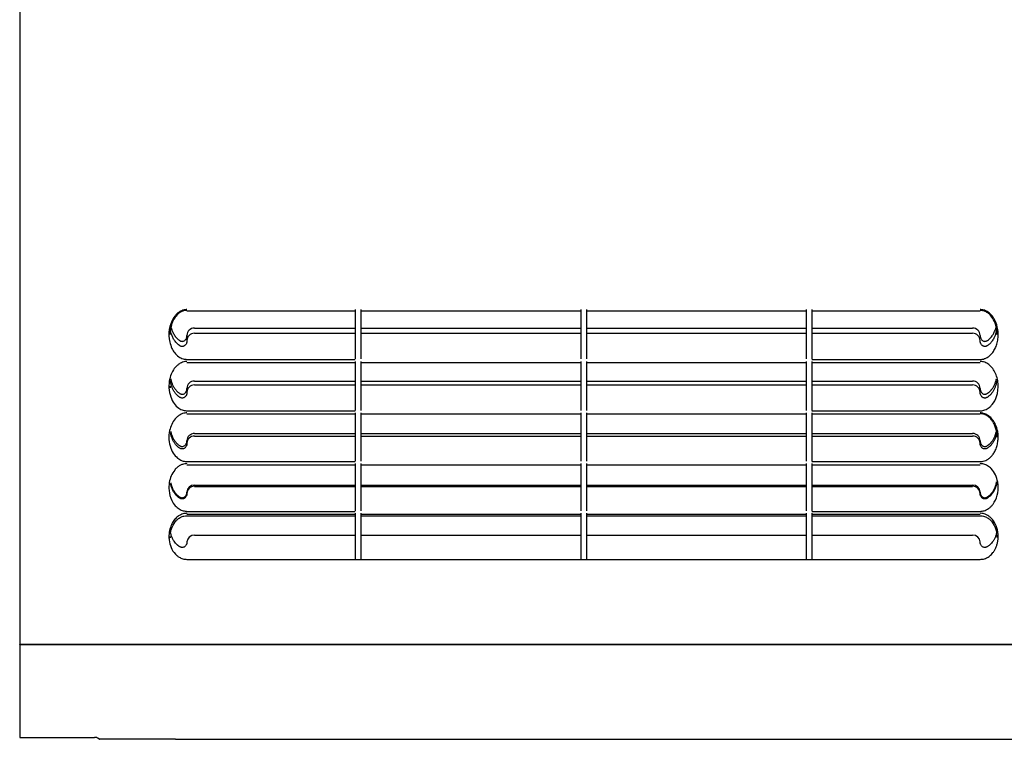
# Model space of a CAD drawing. Units: millimetres. Extents: x -21 to 774, y -32 to 1117.
# Drawn here: x 292 to 554, y 673 to 865 of the extents above; entities that cross this region are included whole.
import ezdxf

# ---------------------------------------------------------------- set-up
doc = ezdxf.new("R2010")
doc.units = ezdxf.units.MM
doc.layers.add('Default', color=7, linetype='Continuous')
doc.layers.add('DV2_Default', color=7, linetype='Continuous')

# ---------------------------------------------------------------- blocks, each defined once
blk = doc.blocks.new('SE1')
at = {"layer": 'DV2_Default', "color": 7, "linetype": 'Continuous'}
for p, q in [((292.17, 799.55), (292.17, 699.05)), ((336.67, 787.48), (381.42, 787.48)), ((381.42, 787.77), (381.42, 787.07)), ((381.42, 787.07), (381.42, 774.63)), ((382.92, 787.77), (382.92, 787.07)), ((382.92, 787.48), (441.42, 787.48)), ((382.92, 787.07), (382.92, 774.63)), ((441.42, 787.77), (441.42, 787.07)), ((441.42, 787.07), (441.42, 774.63)), ((442.92, 787.77), (442.92, 787.07)), ((442.92, 787.48), (501.42, 787.48)), ((442.92, 787.07), (442.92, 774.63)), ((501.42, 787.77), (501.42, 787.07)), ((501.42, 787.07), (501.42, 774.63)), ((502.92, 787.77), (502.92, 787.07)), ((502.92, 787.48), (547.67, 787.48)), ((502.92, 787.07), (502.92, 774.63)), ((336.67, 780.88), (336.67, 779.16)), ((338.67, 782.84), (381.42, 782.84)), ((338.67, 781.46), (381.42, 781.46)), ((382.92, 782.84), (441.42, 782.84)), ((382.92, 781.46), (441.42, 781.46)), ((442.92, 782.84), (501.42, 782.84)), ((442.92, 781.46), (501.42, 781.46)), ((502.92, 782.84), (545.67, 782.84)), ((502.92, 781.46), (545.67, 781.46)), ((336.67, 774.51), (381.42, 774.51)), ((336.67, 773.67), (381.42, 773.67)), ((381.42, 773.96), (381.42, 773.27)), ((381.42, 773.27), (381.42, 760.94)), ((382.92, 773.96), (382.92, 773.27)), ((382.92, 773.67), (441.42, 773.67)), ((382.92, 773.27), (382.92, 760.94)), ((441.42, 773.96), (441.42, 773.27)), ((441.42, 773.27), (441.42, 760.95)), ((442.92, 773.96), (442.92, 773.27)), ((442.92, 773.67), (501.42, 773.67)), ((442.92, 773.27), (442.92, 760.95)), ((501.42, 773.96), (501.42, 773.27)), ((501.42, 773.27), (501.42, 760.94)), ((502.92, 774.51), (547.67, 774.51)), ((502.92, 773.96), (502.92, 773.27)), ((502.92, 773.67), (547.67, 773.67)), ((502.92, 773.27), (502.92, 760.94)), ((338.67, 768.73), (381.42, 768.73)), ((338.67, 767.71), (381.42, 767.71)), ((382.92, 768.73), (441.42, 768.73)), ((382.92, 767.71), (441.42, 767.71)), ((442.92, 768.73), (501.42, 768.73)), ((442.92, 767.71), (501.42, 767.71)), ((502.92, 768.73), (545.67, 768.73)), ((502.92, 767.71), (545.67, 767.71)), ((336.67, 760.83), (381.42, 760.82)), ((336.67, 759.99), (381.42, 759.99)), ((381.42, 760.28), (381.42, 759.6)), ((382.92, 760.28), (382.92, 759.6)), ((382.92, 759.99), (441.42, 759.99)), ((441.42, 760.28), (441.42, 759.6)), ((442.92, 760.28), (442.92, 759.6)), ((442.92, 759.99), (501.42, 759.99)), ((501.42, 760.28), (501.42, 759.6)), ((502.92, 760.82), (547.67, 760.83)), ((502.92, 760.28), (502.92, 759.6)), ((502.92, 759.99), (547.67, 759.99)), ((381.42, 759.6), (381.42, 747.44)), ((382.92, 759.6), (382.92, 747.44)), ((441.42, 759.6), (441.42, 747.45)), ((442.92, 759.6), (442.92, 747.45)), ((501.42, 759.6), (501.42, 747.44)), ((502.92, 759.6), (502.92, 747.44)), ((338.67, 754.79), (381.42, 754.79)), ((382.92, 754.79), (441.42, 754.79)), ((442.92, 754.79), (501.42, 754.79)), ((502.92, 754.79), (545.67, 754.79)), ((338.67, 754.11), (381.42, 754.11)), ((382.92, 754.11), (441.42, 754.11)), ((442.92, 754.11), (501.42, 754.11)), ((502.92, 754.11), (545.67, 754.11)), ((336.67, 747.32), (381.42, 747.32)), ((381.42, 746.78), (381.42, 746.12)), ((382.92, 746.78), (382.92, 746.12)), ((441.42, 746.78), (441.42, 746.12)), ((442.92, 746.78), (442.92, 746.12)), ((501.42, 746.78), (501.42, 746.12)), ((502.92, 747.32), (547.67, 747.32)), ((502.92, 746.78), (502.92, 746.12)), ((336.67, 746.5), (381.42, 746.5)), ((336.67, 746.45), (381.42, 746.45)), ((381.42, 746.12), (381.42, 734.22)), ((382.92, 746.5), (441.42, 746.5)), ((382.92, 746.45), (441.42, 746.45)), ((382.92, 746.12), (382.92, 734.22)), ((441.42, 746.12), (441.42, 734.22)), ((442.92, 746.5), (501.42, 746.5)), ((442.92, 746.45), (501.42, 746.45)), ((442.92, 746.12), (442.92, 734.22)), ((501.42, 746.12), (501.42, 734.22)), ((502.92, 746.5), (547.67, 746.5)), ((502.92, 746.45), (547.67, 746.45)), ((502.92, 746.12), (502.92, 734.22)), ((338.67, 741.08), (381.42, 741.08)), ((338.67, 740.74), (381.42, 740.74)), ((382.92, 741.08), (441.42, 741.08)), ((382.92, 740.74), (441.42, 740.74)), ((442.92, 741.08), (501.42, 741.08)), ((442.92, 740.74), (501.42, 740.74)), ((502.92, 741.08), (545.67, 741.08)), ((502.92, 740.74), (545.67, 740.74)), ((336.67, 734.09), (381.42, 734.09)), ((381.42, 733.57), (381.42, 732.93)), ((382.92, 733.57), (382.92, 732.93)), ((441.42, 733.57), (441.42, 732.93)), ((442.92, 733.57), (442.92, 732.93)), ((501.42, 733.57), (501.42, 732.93)), ((502.92, 734.09), (547.67, 734.09)), ((502.92, 733.57), (502.92, 732.93)), ((336.67, 733.3), (381.42, 733.3)), ((336.67, 732.93), (381.42, 732.93)), ((381.42, 732.93), (381.42, 721.45)), ((382.92, 733.3), (441.42, 733.3)), ((382.92, 732.93), (441.42, 732.93)), ((382.92, 732.93), (382.92, 721.45)), ((441.42, 732.93), (441.42, 721.45)), ((442.92, 733.3), (501.42, 733.3)), ((442.92, 732.93), (501.42, 732.93)), ((442.92, 732.93), (442.92, 721.45)), ((501.42, 732.93), (501.42, 721.45)), ((502.92, 733.3), (547.67, 733.3)), ((502.92, 732.93), (547.67, 732.93)), ((502.92, 732.93), (502.92, 721.45)), ((338.67, 727.75), (381.42, 727.75)), ((382.92, 727.75), (441.42, 727.75)), ((442.92, 727.75), (501.42, 727.75)), ((502.92, 727.75), (545.67, 727.75)), ((336.67, 721.31), (547.67, 721.31)), ((292.17, 698.76), (755.17, 698.76)), ((292.23, 698.65), (292.17, 698.71)), ((292.17, 698.7), (292.17, 673.88)), ((292.17, 698.7), (755.17, 698.7)), ((407, 698.7), (407.02, 698.73)), ((407.02, 698.7), (407.02, 698.73)), ((407.02, 698.73), (417.32, 698.73)), ((407.17, 698.73), (407.17, 698.7)), ((417.17, 698.73), (417.17, 698.7)), ((417.32, 698.7), (417.32, 698.73)), ((417.35, 698.7), (417.32, 698.73)), ((292.17, 673.88), (311.23, 673.88)), ((312.66, 673.89), (312.1, 673.88)), ((333.6, 673.46), (313.4, 673.46)), ((333.6, 673.46), (349.9, 673.46)), ((349.9, 673.46), (697.43, 673.46))]:
    blk.add_line(p, q, dxfattribs=at)
for centre, radius, start, end in [((338.65, 780.86), 1.98, 89.3237, 179.3188), ((338.65, 779.49), 1.98, 89.3051, 179.2663), ((545.7, 780.86), 1.98, 0.6817, 90.6751), ((545.7, 779.49), 1.98, 0.7337, 90.6949), ((338.64, 766.77), 1.97, 89.0748, 179.0447), ((338.64, 765.74), 1.97, 89.055, 178.9899), ((545.7, 766.77), 1.97, 0.9559, 90.9246), ((545.71, 765.74), 1.97, 1.0089, 90.9472), ((338.63, 752.83), 1.96, 88.7143, 178.6375), ((545.72, 752.83), 1.96, 1.3626, 91.2853), ((338.63, 752.16), 1.96, 88.6952, 178.5816), ((545.72, 752.16), 1.96, 1.4183, 91.3051), ((338.61, 739.14), 1.94, 88.1738, 177.9983), ((338.61, 738.81), 1.94, 88.1571, 177.9481), ((545.74, 739.14), 1.94, 2.0015, 91.8265), ((545.74, 738.81), 1.94, 2.0519, 91.8431), ((338.58, 725.84), 1.91, 87.3223, 176.9484), ((545.76, 725.84), 1.91, 3.0521, 92.6769), ((283.53, 690.81), 11.75, 42.2399, 42.6185), ((311.34, 773.99), 100.11, 269.9045, 270.4345)]:
    blk.add_arc(centre, radius, start, end, dxfattribs=at)
for points, knots in [([(292.17, 895.38), (292.17, 879.03), (292.17, 851.93), (292.17, 812.18), (292.17, 779.87), (292.17, 754.35), (292.17, 736.47), (292.17, 723.22), (292.17, 709.71), (292.17, 702.7), (292.17, 698.76)], [0, 0, 0, 0, 0.060979, 0.123703, 0.249149, 0.374595, 0.500041, 0.625487, 0.750933, 1, 1, 1, 1]), ([(292.17, 863.98), (292.17, 858.08), (292.17, 852.19), (292.17, 829.92), (292.17, 813.55), (292.17, 793.63), (292.17, 790.08), (292.17, 786.53)], [0, 0, 0, 0, 0.228556, 0.228556, 0.862685, 0.862685, 1, 1, 1, 1]), ([(336.67, 787.77), (336.51, 787.76), (336.15, 787.75), (335.56, 787.61), (334.9, 787.33), (334.21, 786.86), (333.53, 786.2), (332.57, 784.84), (331.77, 782.42), (331.86, 779.63), (332.57, 777.54), (333.39, 776.2), (334.39, 775.22), (335.55, 774.62), (336.32, 774.55), (336.67, 774.51)], [0, 0, 0, 0, 0.027019, 0.060387, 0.100064, 0.146036, 0.198283, 0.256786, 0.423188, 0.611284, 0.711695, 0.787755, 0.871367, 0.942125, 1, 1, 1, 1]), ([(336.67, 787.56), (336.52, 787.56), (336.22, 787.55), (335.78, 787.45), (335.33, 787.28), (334.71, 786.95), (333.92, 786.3), (332.77, 784.71), (332.24, 782.85), (332.17, 781.44), (332.17, 781.14)], [0, 0, 0, 0, 0.051932, 0.104831, 0.159206, 0.215527, 0.35141, 0.508939, 0.897059, 1, 1, 1, 1]), ([(547.67, 774.51), (547.85, 774.52), (548.26, 774.54), (548.91, 774.71), (549.63, 775.05), (550.37, 775.61), (551.07, 776.4), (551.68, 777.41), (552.16, 778.63), (552.45, 780.04), (552.51, 781.59), (552.27, 783.3), (551.66, 785.01), (550.71, 786.39), (549.62, 787.25), (548.64, 787.69), (547.98, 787.75), (547.67, 787.77)], [0, 0, 0, 0, 0.029939, 0.067015, 0.111167, 0.16236, 0.220538, 0.285686, 0.357816, 0.436942, 0.523079, 0.61626, 0.720875, 0.82414, 0.89035, 0.948981, 1, 1, 1, 1]), ([(552.17, 781.13), (552.17, 781.13), (552.17, 781.81), (552.03, 783.17), (551.38, 784.95), (550.48, 786.25), (549.54, 787.04), (548.62, 787.48), (547.98, 787.54), (547.67, 787.56)], [0, 0, 0, 0, 0.001376, 0.236238, 0.469052, 0.653452, 0.778591, 0.892838, 1, 1, 1, 1]), ([(332.33, 783.5), (332.35, 783.44), (332.42, 783.09), (332.59, 782.49), (332.93, 781.65), (333.39, 780.85), (333.98, 780.12), (334.45, 779.75), (334.67, 779.58)], [0, 0, 0, 0, 0.038436, 0.228856, 0.396889, 0.619656, 0.820155, 1, 1, 1, 1]), ([(549.67, 779.58), (549.81, 779.68), (550.1, 779.9), (550.49, 780.29), (550.92, 780.82), (551.36, 781.53), (551.77, 782.5), (551.96, 783.23), (552.04, 783.63)], [0, 0, 0, 0, 0.108382, 0.223457, 0.345691, 0.532663, 0.743878, 1, 1, 1, 1]), ([(292.17, 781.44), (292.17, 778.5), (292.17, 775.55), (292.17, 764.41), (292.17, 756.21), (292.17, 743.91), (292.17, 739.81), (292.17, 731.59), (292.17, 727.48), (292.17, 719.25), (292.17, 715.13), (292.17, 706.9), (292.17, 702.74), (292.17, 698.71)], [0, 0, 0, 0, 0.1070597, 0.1070597, 0.4047065, 0.4047065, 0.5535299, 0.5535299, 0.7023532, 0.7023532, 0.8511766, 0.8511766, 1, 1, 1, 1]), ([(334.67, 778.21), (334.53, 778.32), (334.25, 778.53), (333.85, 778.92), (333.42, 779.45), (332.99, 780.16), (332.54, 781.21), (332.34, 782.04), (332.26, 782.54)], [0, 0, 0, 0, 0.102469, 0.211251, 0.326788, 0.503566, 0.703218, 1, 1, 1, 1]), ([(334.67, 779.58), (334.71, 779.56), (334.78, 779.51), (334.89, 779.45), (334.99, 779.4), (335.1, 779.37), (335.21, 779.34), (335.31, 779.32), (335.5, 779.31), (335.78, 779.36), (336.09, 779.54), (336.34, 779.79), (336.5, 780.07), (336.6, 780.35), (336.66, 780.62), (336.67, 780.79), (336.67, 780.88)], [0, 0, 0, 0, 0.034359, 0.067368, 0.09927, 0.130331, 0.160844, 0.191114, 0.221454, 0.325894, 0.441474, 0.562922, 0.696497, 0.795985, 0.896787, 1, 1, 1, 1]), ([(547.67, 780.88), (547.67, 780.84), (547.68, 780.75), (547.69, 780.62), (547.71, 780.48), (547.75, 780.36), (547.79, 780.23), (547.87, 780.03), (548.01, 779.79), (548.26, 779.53), (548.57, 779.36), (548.89, 779.3), (549.18, 779.34), (549.43, 779.43), (549.59, 779.53), (549.67, 779.58)], [0, 0, 0, 0, 0.051841, 0.102941, 0.15343, 0.20344, 0.253111, 0.302583, 0.438007, 0.561185, 0.675954, 0.78076, 0.850533, 0.922414, 1, 1, 1, 1]), ([(552.05, 782.35), (552.03, 782.22), (551.95, 781.8), (551.76, 781.13), (551.42, 780.29), (550.96, 779.49), (550.36, 778.75), (549.9, 778.39), (549.67, 778.21)], [0, 0, 0, 0, 0.082486, 0.264159, 0.424479, 0.637029, 0.828356, 1, 1, 1, 1]), ([(336.67, 779.51), (336.67, 779.47), (336.67, 779.38), (336.66, 779.25), (336.63, 779.12), (336.6, 778.99), (336.56, 778.86), (336.48, 778.67), (336.33, 778.42), (336.1, 778.19), (335.87, 778.04), (335.64, 777.96), (335.41, 777.94), (335.16, 777.97), (334.91, 778.06), (334.76, 778.16), (334.67, 778.21)], [0, 0, 0, 0, 0.051531, 0.102404, 0.152751, 0.202705, 0.252405, 0.301992, 0.437133, 0.560063, 0.640595, 0.713469, 0.78196, 0.849977, 0.921505, 1, 1, 1, 1]), ([(549.67, 778.21), (549.63, 778.19), (549.56, 778.14), (549.44, 778.08), (549.33, 778.03), (549.21, 777.99), (549.1, 777.96), (548.99, 777.95), (548.88, 777.95), (548.77, 777.96), (548.67, 777.98), (548.57, 778.01), (548.47, 778.06), (548.37, 778.11), (548.21, 778.22), (548.01, 778.42), (547.85, 778.71), (547.74, 778.99), (547.68, 779.25), (547.68, 779.42), (547.67, 779.51)], [0, 0, 0, 0, 0.037492, 0.073153, 0.10726, 0.140134, 0.172129, 0.203632, 0.235045, 0.266775, 0.299218, 0.332744, 0.367687, 0.404345, 0.442975, 0.564101, 0.697411, 0.796906, 0.897401, 1, 1, 1, 1]), ([(336.67, 773.96), (336.49, 773.95), (336.1, 773.93), (335.49, 773.78), (334.83, 773.48), (334.16, 773.02), (332.95, 771.81), (332, 769.68), (331.78, 766.93), (332.2, 764.65), (333.13, 762.78), (334.33, 761.55), (335.57, 760.92), (336.34, 760.86), (336.67, 760.83)], [0, 0, 0, 0, 0.030048, 0.065233, 0.105526, 0.15091, 0.201365, 0.390765, 0.524789, 0.659732, 0.774719, 0.869799, 0.94493, 1, 1, 1, 1]), ([(547.67, 760.83), (547.84, 760.83), (548.18, 760.85), (548.71, 760.97), (549.26, 761.18), (549.82, 761.5), (550.36, 761.93), (551.27, 762.89), (552.31, 764.89), (552.59, 767.46), (552.15, 770.13), (551.23, 772.07), (549.8, 773.35), (548.7, 773.88), (547.99, 773.94), (547.67, 773.96)], [0, 0, 0, 0, 0.027247, 0.057406, 0.090414, 0.126302, 0.165023, 0.206576, 0.346228, 0.535578, 0.627806, 0.800581, 0.880752, 0.947236, 1, 1, 1, 1]), ([(334.67, 764.49), (334.62, 764.53), (334.52, 764.6), (334.36, 764.72), (334.21, 764.85), (334.06, 764.99), (333.92, 765.14), (333.78, 765.29), (333.53, 765.59), (333.19, 766.07), (332.84, 766.75), (332.54, 767.5), (332.36, 768.21), (332.28, 768.67), (332.25, 768.84)], [0, 0, 0, 0, 0.037178, 0.075137, 0.113904, 0.153503, 0.193957, 0.235287, 0.277513, 0.4198, 0.575987, 0.725725, 0.895773, 1, 1, 1, 1]), ([(332.35, 769.31), (332.35, 769.31), (332.41, 769.03), (332.55, 768.5), (332.84, 767.75), (333.2, 767.07), (333.56, 766.55), (333.88, 766.18), (334.14, 765.93), (334.4, 765.7), (334.58, 765.57), (334.67, 765.51)], [0, 0, 0, 0, 0.000498, 0.190554, 0.358161, 0.532225, 0.690886, 0.772538, 0.851187, 0.926959, 1, 1, 1, 1]), ([(549.67, 765.51), (549.73, 765.54), (549.83, 765.62), (549.98, 765.74), (550.13, 765.86), (550.28, 766), (550.43, 766.15), (550.57, 766.31), (550.82, 766.6), (551.15, 767.08), (551.51, 767.76), (551.8, 768.52), (551.94, 769.04), (552, 769.32)], [0, 0, 0, 0, 0.041641, 0.084161, 0.127587, 0.171947, 0.217268, 0.263572, 0.310884, 0.470271, 0.645249, 0.812984, 1, 1, 1, 1]), ([(552.1, 768.89), (552.07, 768.69), (551.99, 768.21), (551.8, 767.49), (551.5, 766.73), (551.14, 766.06), (550.78, 765.54), (550.46, 765.17), (550.21, 764.92), (549.95, 764.69), (549.76, 764.56), (549.67, 764.49)], [0, 0, 0, 0, 0.116141, 0.284203, 0.432424, 0.586339, 0.726651, 0.798846, 0.868392, 0.935401, 1, 1, 1, 1]), ([(334.67, 765.51), (334.71, 765.48), (334.78, 765.44), (334.88, 765.38), (334.99, 765.33), (335.1, 765.3), (335.2, 765.27), (335.31, 765.25), (335.5, 765.24), (335.78, 765.29), (336.08, 765.46), (336.33, 765.71), (336.5, 765.99), (336.6, 766.27), (336.66, 766.53), (336.67, 766.71), (336.67, 766.8)], [0, 0, 0, 0, 0.034307, 0.067277, 0.099145, 0.130174, 0.160647, 0.190861, 0.221123, 0.326742, 0.44196, 0.563487, 0.697002, 0.796332, 0.896957, 1, 1, 1, 1]), ([(336.67, 765.78), (336.67, 765.74), (336.67, 765.65), (336.66, 765.51), (336.63, 765.38), (336.6, 765.26), (336.56, 765.13), (336.48, 764.94), (336.33, 764.7), (336.1, 764.47), (335.86, 764.32), (335.64, 764.24), (335.41, 764.22), (335.16, 764.26), (334.91, 764.34), (334.76, 764.44), (334.67, 764.49)], [0, 0, 0, 0, 0.051472, 0.102285, 0.152572, 0.202472, 0.252126, 0.301679, 0.436682, 0.559661, 0.639972, 0.712844, 0.781492, 0.849732, 0.921445, 1, 1, 1, 1]), ([(547.67, 766.8), (547.67, 766.75), (547.68, 766.66), (547.69, 766.53), (547.71, 766.4), (547.75, 766.27), (547.79, 766.15), (547.87, 765.95), (548.01, 765.71), (548.27, 765.46), (548.57, 765.29), (548.89, 765.23), (549.18, 765.27), (549.44, 765.36), (549.59, 765.46), (549.67, 765.51)], [0, 0, 0, 0, 0.051776, 0.102811, 0.153237, 0.203192, 0.252817, 0.302255, 0.437535, 0.560753, 0.675392, 0.780429, 0.850364, 0.922388, 1, 1, 1, 1]), ([(549.67, 764.49), (549.63, 764.47), (549.56, 764.42), (549.44, 764.36), (549.33, 764.31), (549.21, 764.27), (549.1, 764.24), (548.99, 764.23), (548.88, 764.23), (548.78, 764.24), (548.67, 764.26), (548.57, 764.29), (548.47, 764.33), (548.37, 764.39), (548.21, 764.5), (548.01, 764.7), (547.85, 764.98), (547.74, 765.26), (547.68, 765.51), (547.68, 765.69), (547.67, 765.78)], [0, 0, 0, 0, 0.037495, 0.073193, 0.107366, 0.140327, 0.172421, 0.204024, 0.235528, 0.267329, 0.299813, 0.333342, 0.368244, 0.404813, 0.443302, 0.564497, 0.697713, 0.79713, 0.897515, 1, 1, 1, 1]), ([(336.67, 760.28), (336.49, 760.27), (336.09, 760.25), (335.47, 760.09), (334.8, 759.79), (334.12, 759.32), (332.92, 758.1), (331.97, 755.95), (331.78, 753.23), (332.23, 751), (333.16, 749.21), (334.35, 748.03), (335.56, 747.42), (336.34, 747.35), (336.67, 747.32)], [0, 0, 0, 0, 0.030835, 0.066843, 0.107994, 0.154274, 0.205661, 0.396583, 0.533111, 0.663693, 0.775671, 0.869083, 0.943891, 1, 1, 1, 1]), ([(547.67, 747.32), (547.85, 747.33), (548.24, 747.35), (548.85, 747.5), (549.53, 747.79), (550.22, 748.26), (550.88, 748.92), (551.47, 749.77), (551.96, 750.78), (552.31, 751.96), (552.49, 753.28), (552.47, 754.63), (552.12, 756.57), (551.24, 758.42), (549.77, 759.69), (548.69, 760.2), (547.99, 760.25), (547.67, 760.28)], [0, 0, 0, 0, 0.029792, 0.065277, 0.10637, 0.153093, 0.205374, 0.263207, 0.326586, 0.395532, 0.470061, 0.550186, 0.623387, 0.802828, 0.881373, 0.947116, 1, 1, 1, 1]), ([(552.17, 753.81), (552.17, 754.37), (552.08, 755.3), (551.74, 756.57), (551.3, 757.58), (550.67, 758.54), (549.84, 759.37), (548.79, 759.97), (548.03, 760.04), (547.67, 760.08)], [0, 0, 0, 0, 0.19476, 0.329868, 0.463985, 0.580912, 0.735184, 0.873107, 1, 1, 1, 1]), ([(334.67, 750.94), (334.62, 750.97), (334.52, 751.05), (334.36, 751.16), (334.21, 751.29), (334.06, 751.43), (333.92, 751.57), (333.78, 751.72), (333.53, 752.02), (333.2, 752.49), (332.84, 753.16), (332.55, 753.9), (332.38, 754.54), (332.3, 754.93), (332.28, 755.04)], [0, 0, 0, 0, 0.03874, 0.078263, 0.118597, 0.159766, 0.201792, 0.244697, 0.288501, 0.436512, 0.598617, 0.754428, 0.930983, 1, 1, 1, 1]), ([(332.35, 755.36), (332.35, 755.36), (332.41, 755.07), (332.55, 754.55), (332.85, 753.81), (333.2, 753.14), (333.57, 752.63), (333.88, 752.27), (334.14, 752.02), (334.4, 751.8), (334.58, 751.67), (334.67, 751.6)], [0, 0, 0, 0, 0.00059, 0.190402, 0.358178, 0.531994, 0.690786, 0.772304, 0.850928, 0.92678, 1, 1, 1, 1]), ([(549.67, 751.6), (549.73, 751.64), (549.83, 751.71), (549.98, 751.83), (550.13, 751.96), (550.28, 752.09), (550.43, 752.24), (550.57, 752.39), (550.82, 752.68), (551.15, 753.15), (551.51, 753.82), (551.79, 754.55), (551.93, 755.05), (551.99, 755.31)], [0, 0, 0, 0, 0.042288, 0.085432, 0.129462, 0.174404, 0.220284, 0.267124, 0.314948, 0.47651, 0.653489, 0.823568, 1, 1, 1, 1]), ([(552.08, 755.12), (552.05, 754.98), (551.98, 754.55), (551.79, 753.88), (551.5, 753.14), (551.14, 752.47), (550.78, 751.96), (550.46, 751.6), (550.21, 751.35), (549.95, 751.13), (549.76, 751), (549.67, 750.94)], [0, 0, 0, 0, 0.090131, 0.262926, 0.415683, 0.573912, 0.71849, 0.792699, 0.864277, 0.933335, 1, 1, 1, 1]), ([(334.67, 751.6), (334.71, 751.58), (334.78, 751.54), (334.88, 751.48), (334.99, 751.43), (335.1, 751.4), (335.2, 751.37), (335.31, 751.36), (335.5, 751.34), (335.77, 751.39), (336.08, 751.56), (336.33, 751.8), (336.5, 752.08), (336.6, 752.36), (336.66, 752.61), (336.67, 752.79), (336.67, 752.88)], [0, 0, 0, 0, 0.034311, 0.067345, 0.099327, 0.13051, 0.161163, 0.191571, 0.222025, 0.327154, 0.442401, 0.56402, 0.697265, 0.796565, 0.89709, 1, 1, 1, 1]), ([(336.67, 752.21), (336.67, 752.16), (336.67, 752.08), (336.66, 751.95), (336.63, 751.82), (336.6, 751.69), (336.56, 751.57), (336.47, 751.38), (336.33, 751.14), (336.1, 750.91), (335.86, 750.77), (335.64, 750.69), (335.41, 750.67), (335.16, 750.7), (334.91, 750.79), (334.76, 750.89), (334.67, 750.94)], [0, 0, 0, 0, 0.051357, 0.102054, 0.152228, 0.202023, 0.251584, 0.301061, 0.43569, 0.558631, 0.638727, 0.711675, 0.780614, 0.849236, 0.92128, 1, 1, 1, 1]), ([(547.67, 752.88), (547.67, 752.83), (547.68, 752.75), (547.69, 752.61), (547.71, 752.49), (547.75, 752.36), (547.79, 752.24), (547.87, 752.04), (548.01, 751.8), (548.27, 751.55), (548.58, 751.39), (548.9, 751.34), (549.18, 751.37), (549.44, 751.46), (549.59, 751.55), (549.67, 751.6)], [0, 0, 0, 0, 0.051542, 0.10236, 0.152592, 0.202377, 0.251863, 0.301196, 0.436505, 0.558441, 0.674459, 0.779783, 0.849866, 0.922154, 1, 1, 1, 1]), ([(549.67, 750.94), (549.63, 750.91), (549.56, 750.87), (549.44, 750.81), (549.33, 750.76), (549.22, 750.72), (549.1, 750.69), (548.99, 750.68), (548.89, 750.68), (548.78, 750.69), (548.68, 750.71), (548.57, 750.74), (548.47, 750.78), (548.38, 750.83), (548.22, 750.94), (548.02, 751.14), (547.85, 751.41), (547.74, 751.69), (547.68, 751.95), (547.68, 752.12), (547.67, 752.21)], [0, 0, 0, 0, 0.0375, 0.073252, 0.107521, 0.140607, 0.172844, 0.204592, 0.236228, 0.268131, 0.300675, 0.334208, 0.369051, 0.40549, 0.443774, 0.565075, 0.698144, 0.79745, 0.897679, 1, 1, 1, 1]), ([(336.67, 746.78), (336.49, 746.78), (336.08, 746.76), (335.44, 746.59), (334.74, 746.27), (334.04, 745.77), (332.77, 744.45), (331.9, 742.25), (331.82, 739.41), (332.37, 737.26), (333.43, 735.63), (334.51, 734.7), (335.6, 734.19), (336.33, 734.12), (336.67, 734.09)], [0, 0, 0, 0, 0.031964, 0.069593, 0.112849, 0.161724, 0.216195, 0.425428, 0.546054, 0.700466, 0.798481, 0.874533, 0.941708, 1, 1, 1, 1]), ([(547.67, 734.09), (547.84, 734.1), (548.2, 734.12), (548.76, 734.24), (549.34, 734.47), (549.92, 734.8), (550.48, 735.26), (551, 735.82), (551.82, 737.01), (552.53, 739.06), (552.5, 741.63), (551.82, 743.83), (550.84, 745.32), (549.72, 746.23), (548.69, 746.7), (548, 746.76), (547.67, 746.78)], [0, 0, 0, 0, 0.029196, 0.061382, 0.096541, 0.134665, 0.175736, 0.219744, 0.266688, 0.421294, 0.582844, 0.698078, 0.811506, 0.881643, 0.944486, 1, 1, 1, 1]), ([(334.67, 737.63), (334.62, 737.67), (334.52, 737.74), (334.36, 737.85), (334.21, 737.98), (334.07, 738.11), (333.92, 738.25), (333.78, 738.4), (333.53, 738.68), (333.2, 739.14), (332.84, 739.8), (332.55, 740.53), (332.39, 741.09), (332.33, 741.42), (332.32, 741.46)], [0, 0, 0, 0, 0.040517, 0.081803, 0.123883, 0.166781, 0.21052, 0.255121, 0.300604, 0.45496, 0.623423, 0.785985, 0.969548, 1, 1, 1, 1]), ([(332.35, 741.63), (332.35, 741.63), (332.46, 741.11), (332.72, 740.35), (333.21, 739.46), (333.64, 738.87), (334.12, 738.36), (334.49, 738.09), (334.67, 737.96)], [0, 0, 0, 0, 0.000875, 0.357989, 0.531524, 0.690631, 0.85053, 1, 1, 1, 1]), ([(549.67, 737.96), (549.72, 737.99), (549.83, 738.06), (549.98, 738.18), (550.13, 738.3), (550.28, 738.43), (550.42, 738.58), (550.57, 738.73), (550.81, 739.01), (551.15, 739.47), (551.5, 740.13), (551.8, 740.86), (551.97, 741.46), (552.04, 741.83), (552.05, 741.92)], [0, 0, 0, 0, 0.039328, 0.079405, 0.120255, 0.161901, 0.204366, 0.247671, 0.291834, 0.441678, 0.60524, 0.763064, 0.941271, 1, 1, 1, 1]), ([(552.08, 741.76), (552.06, 741.6), (551.93, 740.93), (551.63, 740.03), (551.14, 739.13), (550.71, 738.54), (550.23, 738.03), (549.85, 737.76), (549.67, 737.63)], [0, 0, 0, 0, 0.096089, 0.419171, 0.576154, 0.720112, 0.864763, 1, 1, 1, 1]), ([(334.67, 737.96), (334.71, 737.94), (334.78, 737.9), (334.88, 737.84), (334.99, 737.8), (335.09, 737.76), (335.2, 737.73), (335.3, 737.72), (335.49, 737.71), (335.77, 737.75), (336.07, 737.91), (336.33, 738.15), (336.5, 738.42), (336.6, 738.7), (336.66, 738.95), (336.67, 739.12), (336.67, 739.21)], [0, 0, 0, 0, 0.034256, 0.067279, 0.099283, 0.130504, 0.161193, 0.191618, 0.222052, 0.328579, 0.443876, 0.565356, 0.698675, 0.797599, 0.897634, 1, 1, 1, 1]), ([(336.67, 738.88), (336.67, 738.84), (336.67, 738.75), (336.66, 738.62), (336.63, 738.49), (336.6, 738.37), (336.55, 738.25), (336.47, 738.06), (336.33, 737.83), (336.09, 737.61), (335.86, 737.47), (335.64, 737.4), (335.4, 737.38), (335.16, 737.41), (334.91, 737.49), (334.75, 737.59), (334.67, 737.63)], [0, 0, 0, 0, 0.051092, 0.101537, 0.151481, 0.201074, 0.25047, 0.299822, 0.434379, 0.556153, 0.636362, 0.709779, 0.779393, 0.848687, 0.92119, 1, 1, 1, 1]), ([(547.67, 739.21), (547.67, 739.16), (547.68, 739.08), (547.69, 738.94), (547.72, 738.8), (547.77, 738.63), (547.86, 738.41), (548.02, 738.15), (548.27, 737.91), (548.53, 737.77), (548.76, 737.72), (548.96, 737.71), (549.18, 737.74), (549.44, 737.82), (549.59, 737.91), (549.67, 737.96)], [0, 0, 0, 0, 0.052265, 0.103992, 0.155333, 0.228559, 0.300397, 0.434128, 0.557065, 0.670948, 0.725433, 0.778218, 0.848856, 0.921716, 1, 1, 1, 1]), ([(549.67, 737.63), (549.63, 737.61), (549.56, 737.56), (549.44, 737.51), (549.33, 737.46), (549.22, 737.42), (549.11, 737.4), (549, 737.38), (548.89, 737.38), (548.78, 737.39), (548.68, 737.41), (548.58, 737.44), (548.48, 737.48), (548.38, 737.53), (548.22, 737.63), (548.02, 737.83), (547.85, 738.1), (547.74, 738.37), (547.68, 738.62), (547.68, 738.79), (547.67, 738.88)], [0, 0, 0, 0, 0.037494, 0.073321, 0.107734, 0.141017, 0.173486, 0.205479, 0.237349, 0.269456, 0.302148, 0.335759, 0.370593, 0.406925, 0.444998, 0.566192, 0.699262, 0.79829, 0.898127, 1, 1, 1, 1]), ([(336.67, 733.57), (336.5, 733.56), (336.13, 733.55), (335.59, 733.42), (334.94, 733.17), (334.15, 732.69), (333.33, 731.89), (332.61, 730.77), (332.18, 729.63), (331.95, 728.58), (331.87, 727.78), (331.87, 727.09), (332, 725.32), (332.71, 723.54), (334.02, 722.29), (334.51, 721.93), (335.06, 721.65), (335.56, 721.46), (336.11, 721.33), (336.48, 721.32), (336.67, 721.31)], [0, 0, 0, 0, 0.030699, 0.063249, 0.097622, 0.151646, 0.222056, 0.296755, 0.381914, 0.434097, 0.485343, 0.521864, 0.556064, 0.797375, 0.827899, 0.872896, 0.902667, 0.934723, 0.967219, 1, 1, 1, 1]), ([(547.67, 721.31), (547.86, 721.32), (548.25, 721.33), (548.82, 721.47), (549.51, 721.73), (550.31, 722.24), (551.01, 722.96), (551.53, 723.71), (551.89, 724.42), (552.18, 725.22), (552.34, 725.9), (552.42, 726.42), (552.46, 726.86), (552.49, 727.58), (552.38, 728.95), (551.86, 730.65), (550.9, 732.04), (550.05, 732.78), (549.34, 733.21), (548.56, 733.51), (547.96, 733.55), (547.67, 733.57)], [0, 0, 0, 0, 0.032705, 0.066622, 0.101728, 0.161328, 0.230977, 0.274011, 0.320139, 0.3702, 0.422614, 0.442255, 0.46168, 0.49938, 0.568282, 0.70094, 0.805739, 0.856246, 0.896395, 0.950575, 1, 1, 1, 1]), ([(332.26, 728.27), (332.26, 728.28), (332.32, 728.66), (332.59, 729.75), (333.27, 731.06), (334.23, 732.04), (335, 732.55), (335.82, 732.87), (336.39, 732.91), (336.67, 732.93)], [0, 0, 0, 0, 0.003005, 0.169193, 0.482334, 0.625664, 0.755178, 0.8798, 1, 1, 1, 1]), ([(547.67, 732.93), (547.86, 732.92), (548.25, 732.9), (548.83, 732.75), (549.48, 732.47), (550.19, 731.98), (551.15, 730.96), (551.79, 729.65), (552.03, 728.61), (552.08, 728.28)], [0, 0, 0, 0, 0.082635, 0.166969, 0.253881, 0.387306, 0.535688, 0.858817, 1, 1, 1, 1]), ([(334.67, 724.73), (334.62, 724.76), (334.52, 724.83), (334.37, 724.94), (334.22, 725.06), (334.07, 725.18), (333.93, 725.32), (333.79, 725.46), (333.54, 725.73), (333.21, 726.17), (332.84, 726.81), (332.55, 727.52), (332.37, 728.13), (332.3, 728.52), (332.28, 728.63)], [0, 0, 0, 0, 0.038947, 0.078553, 0.118841, 0.15983, 0.20154, 0.24399, 0.287197, 0.434917, 0.595148, 0.750867, 0.925539, 1, 1, 1, 1]), ([(552.08, 728.69), (552.06, 728.55), (551.98, 728.14), (551.79, 727.5), (551.49, 726.78), (551.13, 726.15), (550.76, 725.67), (550.44, 725.34), (550.2, 725.11), (549.94, 724.91), (549.76, 724.79), (549.67, 724.73)], [0, 0, 0, 0, 0.090886, 0.263803, 0.417649, 0.576269, 0.722647, 0.794979, 0.865252, 0.933558, 1, 1, 1, 1]), ([(336.67, 725.94), (336.67, 725.89), (336.67, 725.81), (336.65, 725.68), (336.62, 725.53), (336.58, 725.37), (336.48, 725.15), (336.32, 724.91), (336.06, 724.67), (335.75, 724.52), (335.46, 724.48), (335.22, 724.5), (335.04, 724.55), (334.85, 724.62), (334.73, 724.69), (334.67, 724.73)], [0, 0, 0, 0, 0.052036, 0.103519, 0.154617, 0.227553, 0.299216, 0.432588, 0.555198, 0.66899, 0.776241, 0.829126, 0.8832, 0.9402, 1, 1, 1, 1]), ([(549.67, 724.73), (549.64, 724.71), (549.57, 724.67), (549.47, 724.62), (549.36, 724.57), (549.26, 724.54), (549.15, 724.51), (549.05, 724.5), (548.87, 724.49), (548.59, 724.52), (548.28, 724.67), (548.03, 724.91), (547.86, 725.17), (547.75, 725.44), (547.68, 725.68), (547.68, 725.85), (547.67, 725.94)], [0, 0, 0, 0, 0.034169, 0.06721, 0.099317, 0.1307, 0.161586, 0.192211, 0.22282, 0.330151, 0.444997, 0.5668, 0.69967, 0.79838, 0.898047, 1, 1, 1, 1]), ([(552.17, 727.17), (552.17, 727.25), (552.17, 727.45), (552.17, 727.65), (552.16, 727.77)], [0, 0, 0, 0, 0.397862, 1, 1, 1, 1]), ([(312.73, 673.88), (312.8, 673.87), (312.88, 673.84), (313.11, 673.7), (313.19, 673.63), (313.26, 673.56), (313.31, 673.52), (313.35, 673.47), (313.37, 673.45), (313.37, 673.44)], [0, 0, 0, 0, 0.689307, 0.814939, 0.901152, 0.932915, 0.959838, 0.984915, 1, 1, 1, 1]), ([(312.81, 673.87), (312.88, 673.86), (312.95, 673.83), (313.16, 673.69), (313.23, 673.63), (313.3, 673.57), (313.34, 673.52), (313.38, 673.48), (313.4, 673.45), (313.41, 673.43)], [0, 0, 0, 0, 0.676236, 0.800728, 0.887058, 0.919365, 0.947092, 0.973068, 1, 1, 1, 1])]:
    blk.add_open_spline(points, degree=3, knots=knots, dxfattribs=at)
for points in [[(332.17, 767.39), (332.17, 767.25), (332.18, 767.11), (332.18, 766.96)], [(332.17, 727.41), (332.17, 727.29), (332.18, 727.18), (332.18, 727.06)]]:
    blk.add_open_spline(points, degree=3, dxfattribs=at)

msp = doc.modelspace()

# ---------------------------------------------------------------- block references
at = {"layer": 'Default'}
msp.add_blockref('SE1', (0, 0), dxfattribs=at)

doc.saveas('drawing.dxf')
